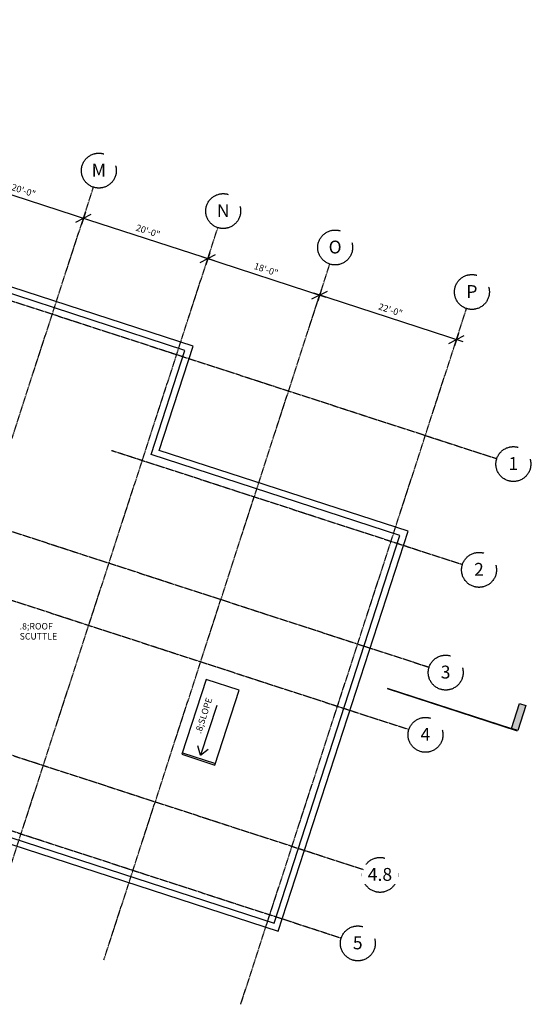
# Model space of a CAD drawing. Units: inches. Extents: x 3169 to 6718, y 3406 to 5492.
# Drawn here: x 5772 to 6718, y 3406 to 5211 of the extents above; entities that cross this region are included whole.
import ezdxf

# ---------------------------------------------------------------- set-up
doc = ezdxf.new("R2010")
doc.units = ezdxf.units.IN
doc.header["$MEASUREMENT"] = 0
doc.linetypes.add('CENTER', pattern=[2, 1.25, -0.25, 0.25, -0.25])
doc.layers.get('Defpoints').update_dxf_attribs({"color": 135})
for name, color, linetype in [('A-ANNO-DIMS', 4, 'Continuous'), ('A-ANNO-NOTE', 4, 'Continuous'), ('A-ANNO-SYMB', 4, 'Continuous'), ('A-GRIDLINE', 1, 'CENTER'), ('A-PEN1', 1, 'Continuous'), ('A-PEN3', 3, 'Continuous')]:
    doc.layers.add(name, color=color, linetype=linetype)
doc.dimstyles.new('Linear_-_3_32__Arial', dxfattribs={"dimscale": 12, "dimtxt": 1, "dimasz": 0.18, "dimexe": 1, "dimexo": 0.005208, "dimgap": 0.666667, "dimtad": 1, "dimtoh": 1, "dimdec": 8, "dimzin": 1, "dimdsep": 46, "dimlunit": 4, "dimtxsty": 'Standard', "dimtsz": 0.942809, "dimcen": 0.09, "dimdle": 1, "dimazin": 0, "dimtfac": 1, "dimtdec": 8, "dimtmove": 0, "dimatfit": 3, "dimfxl": 0, "dimtvp": 1, "dimtolj": 1, "dimtzin": 0, "dimarcsym": 0})

# ---------------------------------------------------------------- blocks, each defined once
blk = doc.blocks.new('Grid - Grid Head - Circle_1-50561-UPPER ROOF PLAN')
at = {"layer": 'A-GRIDLINE'}
blk.add_circle((0, 0), 0.25, dxfattribs=at)
blk = doc.blocks.new('Section - 3_32_ x 3_8__1-54337-UPPER ROOF PLAN')
at = {"layer": 'A-ANNO-SYMB'}
blk.add_hatch(color=256, dxfattribs=at).paths.add_polyline_path([(0, 0.375), (-0.09375, 0.375), (-0.09375, 0), (0, 0)], flags=0)
for p, q in [((0, 0.375), (-0.09375, 0.375)), ((-0.09375, 0.375), (-0.09375, 0)), ((0, 0), (0, 0.375)), ((-0.09375, 0), (0, 0))]:
    blk.add_line(p, q, dxfattribs=at)
blk = doc.blocks.new('DIMBLOCK12-UPPER ROOF PLAN')
at = {"layer": 'A-ANNO-DIMS', "lineweight": -2}
for p, q in [((5646.4, 4914.6), (5674.9, 4929.1)), ((5664.1, 4932.5), (5656.9, 4910.4)), ((5649.2, 4925.5), (5900.3, 4843.9)), ((5892.4, 4858.4), (5885.2, 4836.2)), ((5874.7, 4840.4), (5903.2, 4854.9))]:
    blk.add_line(p, q, dxfattribs=at)
at = {"layer": 'Defpoints'}
for p in [(5664.2, 4932.6), (5892.4, 4858.4), (5888.9, 4847.7)]:
    blk.add_point(p, dxfattribs=at)
at = {"layer": 'A-ANNO-DIMS', "lineweight": 9, "insert": (5779.1, 4898.1), "char_height": 12, "attachment_point": 5, "rotation": 342}
blk.add_mtext('\\A1;20\'-0"', dxfattribs=at)
blk = doc.blocks.new('DIMBLOCK13-UPPER ROOF PLAN')
at = {"layer": 'A-ANNO-DIMS', "lineweight": -2}
for p, q in [((5892.4, 4858.4), (5885.2, 4836.2)), ((5874.7, 4840.4), (5903.2, 4854.9)), ((5877.5, 4851.4), (6128.6, 4769.8)), ((6120.6, 4784.2), (6113.5, 4762.1)), ((6102.9, 4766.2), (6131.4, 4780.8))]:
    blk.add_line(p, q, dxfattribs=at)
at = {"layer": 'Defpoints'}
for p in [(5892.4, 4858.4), (6120.7, 4784.2), (6117.2, 4773.5)]:
    blk.add_point(p, dxfattribs=at)
at = {"layer": 'A-ANNO-DIMS', "lineweight": 9, "insert": (6007.4, 4823.9), "char_height": 12, "attachment_point": 5, "rotation": 342}
blk.add_mtext('\\A1;20\'-0"', dxfattribs=at)
blk = doc.blocks.new('DIMBLOCK14-UPPER ROOF PLAN')
at = {"layer": 'A-ANNO-DIMS', "lineweight": -2}
for p, q in [((6120.6, 4784.2), (6113.5, 4762.1)), ((6102.9, 4766.2), (6131.4, 4780.8)), ((6105.8, 4777.2), (6334, 4703)), ((6308.3, 4699.5), (6336.8, 4714)), ((6326.1, 4717.4), (6318.9, 4695.3))]:
    blk.add_line(p, q, dxfattribs=at)
at = {"layer": 'Defpoints'}
for p in [(6120.7, 4784.2), (6326.1, 4717.5), (6322.6, 4706.7)]:
    blk.add_point(p, dxfattribs=at)
at = {"layer": 'A-ANNO-DIMS', "lineweight": 9, "insert": (6224.2, 4753.4), "char_height": 12, "attachment_point": 5, "rotation": 342}
blk.add_mtext('\\A1;18\'-0"', dxfattribs=at)
blk = doc.blocks.new('DIMBLOCK15-UPPER ROOF PLAN')
at = {"layer": 'A-ANNO-DIMS', "lineweight": -2}
for p, q in [((6308.3, 4699.5), (6336.8, 4714)), ((6326.1, 4717.4), (6318.9, 4695.3)), ((6311.2, 4710.4), (6585.1, 4621.5)), ((6559.4, 4617.9), (6587.9, 4632.4)), ((6577.1, 4635.9), (6570, 4613.7))]:
    blk.add_line(p, q, dxfattribs=at)
at = {"layer": 'Defpoints'}
for p in [(6326.1, 4717.5), (6573.7, 4625.2), (6577.2, 4635.9)]:
    blk.add_point(p, dxfattribs=at)
at = {"layer": 'A-ANNO-DIMS', "lineweight": 9, "insert": (6452.5, 4679.3), "char_height": 12, "attachment_point": 5, "rotation": 342}
blk.add_mtext('\\A1;22\'-0"', dxfattribs=at)

msp = doc.modelspace()

# ---------------------------------------------------------------- linework, layer by layer
at = {"layer": 'A-GRIDLINE'}
for p, q in [((5492.85858787, 3628.72924398), (5907.30338513, 4904.2591736)), ((5721.11215178, 3554.56516533), (6135.55694904, 4830.09509495)), ((5926.5403593, 3487.81749455), (6340.98515656, 4763.34742416)), ((3972.68069129, 4726.84799749), (6486.26443107, 3910.13513231)), ((6177.6192796, 3406.23700803), (6592.06407687, 4681.76693765)), ((5940.39282937, 4421.86422991), (6584.53173986, 4212.57081078)), ((3848.45585955, 4344.52327794), (6362.03959934, 3527.81041276))]:
    msp.add_line(p, q, dxfattribs=at)
at = {"layer": 'A-PEN1'}
for p, q in [((6113.99881597, 4001.6508057), (6069.50036878, 3864.69866736)), ((6174.86643301, 3981.87371806), (6113.99881597, 4001.6508057)), ((6130.36798582, 3844.92157972), (6174.86643301, 3981.87371806)), ((6133.46702721, 3954.03752001), (6103.80139575, 3862.73609445)), ((6069.50036878, 3864.69866736), (6130.36798582, 3844.92157972)), ((6070.42741976, 3867.5518369), (6131.2950368, 3847.77474926)), ((6103.80139575, 3862.73609445), (6099.14265294, 3880.12275932)), ((6103.80139575, 3862.73609445), (6117.79002306, 3874.06386149))]:
    msp.add_line(p, q, dxfattribs=at)
at = {"layer": 'A-PEN3'}
for p, q in [((6090.22571929, 4612.91428397), (4258.49086492, 5208.08101643)), ((6075.10483717, 4605.2098097), (4266.19533919, 5192.9601343)), ((6012.99263937, 4414.04812107), (6075.10483717, 4605.2098097)), ((6028.11352149, 4421.75259534), (6090.22571929, 4612.91428397)), ((6469.49976719, 4265.71996377), (6012.99263937, 4414.04812107)), ((6484.62064932, 4273.42443804), (6028.11352149, 4421.75259534)), ((6238.66385453, 3555.28007559), (6469.49976719, 4265.71996377)), ((6246.36832879, 3540.15919346), (6484.62064932, 4273.42443804)), ((4138.9560433, 4236.8989531), (6238.66385453, 3555.28007559)), ((4138.9560433, 4224.8989531), (6246.36832879, 3540.15919346)), ((6446.40274457, 3985.46766267), (6685.11793016, 3907.90439709))]:
    msp.add_line(p, q, dxfattribs=at)

# ---------------------------------------------------------------- block references
at = {"layer": 'A-ANNO-SYMB', "extrusion": (0, 0, -1), "xscale": 127.9999999999999, "yscale": 127.9999999999999, "zscale": 127.9999999999999, "rotation": 18.00316114310559}
msp.add_blockref('Section - 3_32_ x 3_8__1-54337-UPPER ROOF PLAN', (-6674.69375334, 3911.85511152), dxfattribs=at)
at = {"layer": 'A-GRIDLINE', "xscale": 127.9999999999999, "yscale": 127.9999999999999, "zscale": 127.9999999999999}
for p, rotation in [((5917.19192895, 4934.69298212), 341.9999999999997), ((6145.44549286, 4860.52890347), 341.9999999999997), ((6350.87370038, 4793.78123268), 341.9999999999997), ((6601.95262069, 4712.20074617), 341.9999999999997), ((6678.00511045, 4396.69808936), 251.9999999999991), ((6614.96554838, 4202.68226696), 251.9999999999994), ((6553.78027892, 4014.37337044), 251.9999999999994), ((6516.6982396, 3900.24658849), 251.9999999999991), ((6433.26365111, 3643.46132909), 251.9999999999995), ((6392.47340786, 3517.92186894), 251.9999999999994)]:
    msp.add_blockref('Grid - Grid Head - Circle_1-50561-UPPER ROOF PLAN', p, dxfattribs=dict(at, rotation=rotation))

# ---------------------------------------------------------------- texts
at = {"layer": 'A-ANNO-NOTE', "insert": (5771.79152518, 4105.2360851), "char_height": 11.8023952096, "width": 120.096, "attachment_point": 1, "line_spacing_factor": 0.938532}
msp.add_mtext('\\fArial|b0|i0|c0|p34|;\\W.8;ROOF SCUTTLE', dxfattribs=at)
at = {"layer": 'A-ANNO-NOTE', "insert": (6093.46048591, 3905.14718325), "char_height": 11.8023952096, "width": 51.84, "attachment_point": 1, "rotation": 72.0525302049, "line_spacing_factor": 0.938532}
msp.add_mtext('\\fArial|b0|i0|c0|p34|;\\W.8;SLOPE', dxfattribs=at)

# ---------------------------------------------------------------- next in the draw order: texts
at = {"layer": 'A-GRIDLINE', "char_height": 23.6047904192, "attachment_point": 2, "line_spacing_factor": 0.938532, "bg_fill": 3, "box_fill_scale": 1.25, "bg_fill_color": 0}
for s, insert, width, bg_fill_transparency in [('\\fArial|b0|i0|c0|p34|;M', (5917.14590893, 4947.28373656), 32.544, 2527), ('\\fArial|b0|i0|c0|p34|;N', (6145.39947284, 4873.11965791), 28.224, 5132), ('\\fArial|b0|i0|c0|p34|;O', (6350.82768036, 4806.37198712), 30.528, 4647), ('\\fArial|b0|i0|c0|p34|;P', (6601.90660066, 4724.79150061), 26.208, 6227), ('\\fArial|b0|i0|c0|p34|;1', (6677.88338216, 4409.45659211), 21.888, 7607), ('\\fArial|b0|i0|c0|p34|;2', (6614.84382009, 4215.44076972), 21.888, 4687), ('\\fArial|b0|i0|c0|p34|;3', (6553.65855063, 4027.13187319), 21.888, 2036278), ('\\fArial|b0|i0|c0|p34|;4', (6516.57651131, 3913.00509124), 21.888, 2167580), ('\\fArial|b0|i0|c0|p34|;4.8', (6433.14192282, 3656.21983184), 54.72, 2917), ('\\fArial|b0|i0|c0|p34|;5', (6392.35167957, 3530.68037169), 21.888, 3939732)]:
    msp.add_mtext(s, dxfattribs=dict(at, insert=insert, width=width, bg_fill_transparency=bg_fill_transparency))

# ---------------------------------------------------------------- next in the draw order: linework, layer by layer
at = {"layer": 'A-ANNO-SYMB'}
msp.add_line((6446.48393811, 3986.01889573), (6674.69375334, 3911.85511152), dxfattribs=at)
at = {"layer": 'A-GRIDLINE'}
for p, q in [((4170.57135487, 5211.41270355), (6647.57130193, 4406.58663318)), ((4009.76273062, 4840.97477945), (6523.3464704, 4024.26191426)), ((4059.88319886, 4414.61938468), (6402.82984259, 3653.34987291))]:
    msp.add_line(p, q, dxfattribs=at)

# ---------------------------------------------------------------- next in the draw order: dimensions: what is measured, and where the dimension line sits
at = {"layer": 'A-ANNO-DIMS', "lineweight": 9}
for base, p1, p2, picture, middle in [((5888.9110091422, 4847.6532607998), (5664.153573427, 4932.5773156412), (5892.4071373378, 4858.4132369912), 'DIMBLOCK12-UPPER ROOF PLAN', (5779.110465108, 4898.0500913529)), ((6117.1645730531, 4773.4891821498), (5892.4071373378, 4858.4132369912), (6120.6607012486, 4784.2491583412), 'DIMBLOCK13-UPPER ROOF PLAN', (6007.3640290189, 4823.8860127029)), ((6322.5927805728, 4706.7415113648), (6120.6607012486, 4784.2491583412), (6326.0889087684, 4717.5014875562), 'DIMBLOCK14-UPPER ROOF PLAN', (6224.2049147342, 4753.4301379854)), ((6573.6717008747, 4625.1610248498), (6326.0889087684, 4717.5014875562), (6577.1678290703, 4635.9210010412), 'DIMBLOCK15-UPPER ROOF PLAN', (6452.458478645, 4679.2660593354))]:
    dim = msp.add_linear_dim(base=base, p1=p1, p2=p2, angle=342, dimstyle='Linear_-_3_32__Arial', dxfattribs=at)
    dim.commit()
    dim.dimension.update_dxf_attribs({"geometry": picture, "text_midpoint": middle})

doc.saveas('drawing.dxf')
